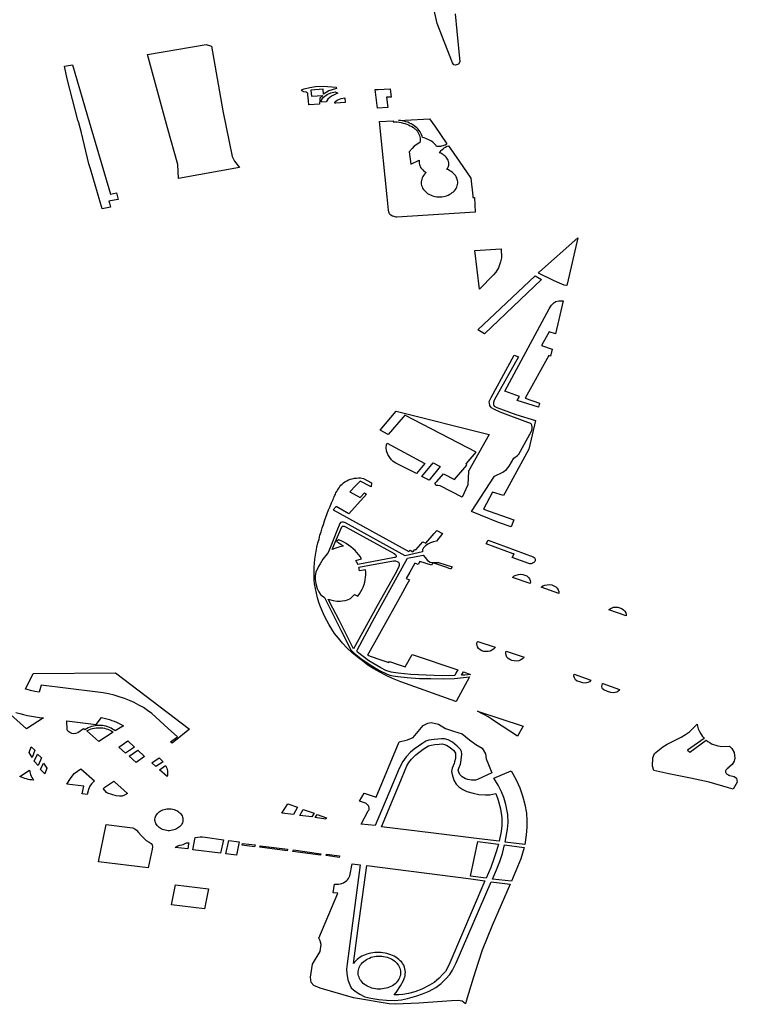
# Model space of a CAD drawing. Extents: x -9.476 to -9.307, y 38.677 to 38.758.
# Drawn here: x -9.326 to -9.322, y 38.68 to 38.686 of the extents above; entities that cross this region are included whole.
import ezdxf

# ---------------------------------------------------------------- set-up
doc = ezdxf.new("R2010")
doc.units = 0

msp = doc.modelspace()

# ---------------------------------------------------------------- linework, layer by layer
at = {"layer": 'zona_verde'}
for points in [[(-9.323638, 38.68595), (-9.323628, 38.685848), (-9.323611, 38.685668), (-9.323619, 38.685654), (-9.323637, 38.685648), (-9.323646, 38.685649), (-9.323654, 38.685661), (-9.323743, 38.685893), (-9.323829, 38.686278)], [(-9.326218, 38.681845), (-9.326195, 38.681839), (-9.326173, 38.681833), (-9.326149, 38.681827), (-9.326126, 38.681823), (-9.326103, 38.681819), (-9.326079, 38.681815), (-9.326055, 38.681813), (-9.326155, 38.681749), (-9.326267, 38.68185)]]:
    msp.add_lwpolyline(points, dxfattribs=at)
for points in [[(-9.32507, 38.68576), (-9.32507, 38.68576), (-9.325003, 38.685379), (-9.324948, 38.685112), (-9.324934, 38.685084), (-9.324904, 38.685046), (-9.324904, 38.685046), (-9.325263, 38.684982), (-9.325263, 38.684982), (-9.325266, 38.685064), (-9.325327, 38.68528), (-9.325444, 38.685711), (-9.325101, 38.68577), (-9.32507, 38.68576), (-9.32507, 38.68576)], [(-9.325933, 38.685641), (-9.325885, 38.685649), (-9.325788, 38.685315), (-9.325662, 38.68489), (-9.325627, 38.684897), (-9.325617, 38.684859), (-9.32562, 38.684859), (-9.325672, 38.684849), (-9.325669, 38.684837), (-9.325663, 38.684813), (-9.325712, 38.684804), (-9.32578, 38.685038), (-9.325789, 38.685069), (-9.325832, 38.685251), (-9.325849, 38.685309), (-9.325854, 38.685325), (-9.325916, 38.685568), (-9.325933, 38.685641), (-9.325933, 38.685641)], [(-9.324495, 38.685414), (-9.324498, 38.685415), (-9.324499, 38.685439), (-9.324504, 38.685473), (-9.324503, 38.685481), (-9.324507, 38.685486), (-9.324514, 38.68549), (-9.324526, 38.685492), (-9.324538, 38.685496), (-9.32454, 38.6855), (-9.324536, 38.685505), (-9.324525, 38.685509), (-9.324492, 38.685517), (-9.324458, 38.685522), (-9.324413, 38.685525), (-9.324336, 38.685519), (-9.324335, 38.685511), (-9.324379, 38.685496), (-9.324411, 38.685478), (-9.324413, 38.685506), (-9.324485, 38.685501), (-9.324481, 38.685466), (-9.324416, 38.68547), (-9.324432, 38.685453), (-9.324433, 38.685444), (-9.324434, 38.685418), (-9.324495, 38.685414), (-9.324495, 38.685414)], [(-9.324423, 38.685431), (-9.324424, 38.685434), (-9.324421, 38.685447), (-9.324411, 38.68546), (-9.32439, 38.685475), (-9.324368, 38.685485), (-9.324342, 38.685491), (-9.324327, 38.685484), (-9.324333, 38.685482), (-9.324361, 38.685468), (-9.324372, 38.68546), (-9.324385, 38.685448), (-9.324392, 38.685439), (-9.324396, 38.685433), (-9.324423, 38.685431), (-9.324423, 38.685431)], [(-9.324091, 38.685505), (-9.324019, 38.685509), (-9.324014, 38.68546), (-9.324041, 38.685459), (-9.324034, 38.685399), (-9.324094, 38.685395), (-9.324107, 38.685504), (-9.324091, 38.685505), (-9.324091, 38.685505)], [(-9.324339, 38.685425), (-9.324344, 38.685425), (-9.324345, 38.685428), (-9.324345, 38.685431), (-9.324342, 38.685435), (-9.324328, 38.685444), (-9.324307, 38.685452), (-9.324286, 38.685456), (-9.324284, 38.685428), (-9.324339, 38.685425), (-9.324339, 38.685425)], [(-9.323846, 38.685193), (-9.323878, 38.685171), (-9.32389, 38.685158), (-9.323909, 38.685138), (-9.323899, 38.685066), (-9.323899, 38.685066), (-9.323849, 38.68509), (-9.323849, 38.68509), (-9.323849, 38.685087), (-9.32385, 38.685079), (-9.323849, 38.685072), (-9.323848, 38.685065), (-9.323846, 38.685058), (-9.323843, 38.685051), (-9.323839, 38.685044), (-9.323834, 38.685038), (-9.323828, 38.685032), (-9.323822, 38.685026), (-9.323815, 38.685021), (-9.323808, 38.685017), (-9.323818, 38.685007), (-9.323823, 38.685), (-9.323828, 38.684993), (-9.323831, 38.684986), (-9.323834, 38.684979), (-9.323836, 38.684971), (-9.323837, 38.684963), (-9.323837, 38.684956), (-9.323837, 38.684948), (-9.323835, 38.68494), (-9.323832, 38.684933), (-9.323829, 38.684925), (-9.323824, 38.684918), (-9.323819, 38.684912), (-9.323813, 38.684906), (-9.323807, 38.6849), (-9.3238, 38.684894), (-9.323792, 38.68489), (-9.323783, 38.684886), (-9.323775, 38.684882), (-9.323765, 38.684879), (-9.323756, 38.684877), (-9.323746, 38.684875), (-9.323736, 38.684875), (-9.323726, 38.684875), (-9.323716, 38.684875), (-9.323707, 38.684877), (-9.323697, 38.684879), (-9.323688, 38.684881), (-9.323679, 38.684885), (-9.32367, 38.684889), (-9.323662, 38.684893), (-9.323655, 38.684899), (-9.323648, 38.684904), (-9.323642, 38.68491), (-9.323637, 38.684917), (-9.323632, 38.684924), (-9.323629, 38.684931), (-9.323626, 38.684939), (-9.323624, 38.684946), (-9.323623, 38.684954), (-9.323623, 38.684962), (-9.323624, 38.68497), (-9.323626, 38.684977), (-9.323628, 38.684985), (-9.323632, 38.684992), (-9.323636, 38.684999), (-9.323641, 38.685006), (-9.323647, 38.685012), (-9.323654, 38.685018), (-9.323661, 38.685023), (-9.323669, 38.685028), (-9.323677, 38.685032), (-9.323686, 38.685035), (-9.323683, 38.685041), (-9.32368, 38.685048), (-9.323677, 38.685055), (-9.323676, 38.685061), (-9.323676, 38.685068), (-9.323676, 38.685075), (-9.323677, 38.685082), (-9.32368, 38.685089), (-9.323683, 38.685095), (-9.323686, 38.685101), (-9.323691, 38.685107), (-9.323696, 38.685113), (-9.323702, 38.685118), (-9.323709, 38.685122), (-9.323716, 38.685126), (-9.323723, 38.68513), (-9.323731, 38.685133), (-9.323731, 38.685133), (-9.323727, 38.685139), (-9.323721, 38.685146), (-9.323716, 38.685151), (-9.323709, 38.685157), (-9.323702, 38.685162), (-9.323694, 38.685167), (-9.323686, 38.685171), (-9.323678, 38.685174), (-9.323678, 38.685174), (-9.323615, 38.685084), (-9.323545, 38.684983), (-9.323535, 38.68488), (-9.323534, 38.68487), (-9.323525, 38.68487), (-9.323521, 38.684785), (-9.32398, 38.684755), (-9.323985, 38.684755), (-9.32399, 38.684756), (-9.323997, 38.684758), (-9.324007, 38.684761), (-9.324015, 38.684766), (-9.324023, 38.684775), (-9.324027, 38.684786), (-9.32403, 38.684795), (-9.324037, 38.684875), (-9.324082, 38.685316), (-9.324003, 38.685321), (-9.324002, 38.685315), (-9.32399, 38.685315), (-9.323978, 38.685314), (-9.323967, 38.685313), (-9.323955, 38.685311), (-9.323944, 38.685308), (-9.323933, 38.685305), (-9.323922, 38.685301), (-9.323912, 38.685297), (-9.323902, 38.685292), (-9.323892, 38.685287), (-9.323883, 38.685281), (-9.323875, 38.685274), (-9.323871, 38.685272), (-9.323865, 38.685265), (-9.323859, 38.685258), (-9.323855, 38.68525), (-9.323851, 38.685242), (-9.323848, 38.685234), (-9.323845, 38.685226), (-9.323844, 38.685218), (-9.323844, 38.685209), (-9.323844, 38.685201), (-9.323846, 38.685193), (-9.323846, 38.685193)], [(-9.323844, 38.685256), (-9.32385, 38.685264), (-9.323856, 38.685272), (-9.323863, 38.685279), (-9.32387, 38.685286), (-9.323879, 38.685292), (-9.323887, 38.685298), (-9.323897, 38.685303), (-9.323906, 38.685307), (-9.323916, 38.685312), (-9.323927, 38.685315), (-9.323938, 38.685318), (-9.323949, 38.68532), (-9.32396, 38.685322), (-9.323971, 38.685323), (-9.323931, 38.685325), (-9.323789, 38.685333), (-9.323758, 38.685289), (-9.323686, 38.685186), (-9.323691, 38.685182), (-9.323697, 38.685178), (-9.323704, 38.685176), (-9.323711, 38.685173), (-9.323718, 38.685171), (-9.323725, 38.68517), (-9.323732, 38.68517), (-9.32374, 38.685169), (-9.323747, 38.68517), (-9.323752, 38.685177), (-9.323757, 38.685183), (-9.323763, 38.685189), (-9.32377, 38.685195), (-9.323777, 38.685201), (-9.323785, 38.685206), (-9.323793, 38.68521), (-9.323802, 38.685214), (-9.323811, 38.685217), (-9.32382, 38.68522), (-9.32383, 38.685223), (-9.323832, 38.685231), (-9.323835, 38.68524), (-9.323839, 38.685248), (-9.323844, 38.685256), (-9.323844, 38.685256)], [(-9.323057, 38.68438), (-9.323149, 38.684426), (-9.323143, 38.684433), (-9.322917, 38.684634), (-9.322917, 38.684634), (-9.322981, 38.684361), (-9.322983, 38.684353), (-9.322998, 38.684355), (-9.323025, 38.684367), (-9.323057, 38.68438), (-9.323057, 38.68438)], [(-9.323522, 38.68456), (-9.323368, 38.684569), (-9.323366, 38.684515), (-9.323371, 38.684492), (-9.323383, 38.684457), (-9.323399, 38.684431), (-9.323412, 38.684416), (-9.323496, 38.684331), (-9.323522, 38.68456), (-9.323522, 38.68456)], [(-9.323465, 38.68407), (-9.323505, 38.684094), (-9.323168, 38.684411), (-9.32313, 38.684389), (-9.323465, 38.68407), (-9.323465, 38.68407)], [(-9.323347, 38.683733), (-9.323085, 38.684217), (-9.323072, 38.684237), (-9.323058, 38.684252), (-9.323046, 38.68426), (-9.323029, 38.684264), (-9.323014, 38.684264), (-9.323003, 38.684263), (-9.323048, 38.68407), (-9.323085, 38.684082), (-9.32313, 38.684001), (-9.323069, 38.68398), (-9.323078, 38.683939), (-9.323088, 38.683942), (-9.323226, 38.683692), (-9.323142, 38.683663), (-9.323148, 38.683638), (-9.323273, 38.683678), (-9.32326, 38.683702), (-9.323347, 38.683733), (-9.323347, 38.683733)], [(-9.323543, 38.683026), (-9.323543, 38.683026), (-9.323407, 38.683233), (-9.323358, 38.683256), (-9.323337, 38.683273), (-9.32332, 38.683293), (-9.323294, 38.683339), (-9.323271, 38.683354), (-9.323265, 38.683362), (-9.32319, 38.683497), (-9.323186, 38.683511), (-9.323185, 38.683524), (-9.323187, 38.683533), (-9.323192, 38.68354), (-9.3232, 38.683544), (-9.323211, 38.683548), (-9.323373, 38.683609), (-9.323411, 38.683627), (-9.323424, 38.683634), (-9.323431, 38.683643), (-9.323435, 38.683649), (-9.323437, 38.683661), (-9.323438, 38.683673), (-9.323427, 38.683696), (-9.323292, 38.683945), (-9.323266, 38.683935), (-9.323408, 38.683679), (-9.323412, 38.683666), (-9.323412, 38.683655), (-9.323409, 38.683645), (-9.323398, 38.683639), (-9.323394, 38.683637), (-9.323282, 38.683596), (-9.323166, 38.68356), (-9.323205, 38.683393), (-9.323205, 38.683393), (-9.323346, 38.683133), (-9.323355, 38.683119), (-9.323419, 38.683139), (-9.323471, 38.68304), (-9.323294, 38.682976), (-9.323294, 38.682976), (-9.323309, 38.682935), (-9.323309, 38.682935), (-9.323384, 38.682962), (-9.323489, 38.683005), (-9.323543, 38.683026), (-9.323543, 38.683026)], [(-9.323597, 38.68311), (-9.323727, 38.683177), (-9.32374, 38.683178), (-9.323744, 38.683178), (-9.323747, 38.683179), (-9.32375, 38.683181), (-9.323753, 38.683183), (-9.323754, 38.683186), (-9.323756, 38.683188), (-9.323756, 38.683191), (-9.323755, 38.683194), (-9.323754, 38.683197), (-9.323751, 38.683199), (-9.323748, 38.683201), (-9.323745, 38.683202), (-9.323706, 38.683247), (-9.323641, 38.683214), (-9.323569, 38.683299), (-9.323573, 38.683305), (-9.323515, 38.683374), (-9.323934, 38.683592), (-9.323944, 38.68358), (-9.324032, 38.683478), (-9.324032, 38.683478), (-9.324079, 38.683503), (-9.323984, 38.683616), (-9.323438, 38.683478), (-9.323559, 38.683262), (-9.323564, 38.683183), (-9.323597, 38.68311), (-9.323597, 38.68311)], [(-9.323865, 38.683249), (-9.323865, 38.683249), (-9.323986, 38.68331), (-9.324002, 38.68332), (-9.324012, 38.683329), (-9.324022, 38.683344), (-9.324033, 38.683361), (-9.324041, 38.683383), (-9.324044, 38.683402), (-9.324042, 38.683418), (-9.324038, 38.683428), (-9.323816, 38.683307), (-9.323865, 38.683249), (-9.323865, 38.683249)], [(-9.323791, 38.68321), (-9.323834, 38.683231), (-9.323768, 38.683312), (-9.323768, 38.683312), (-9.323726, 38.68329), (-9.323726, 38.68329), (-9.323791, 38.68321), (-9.323791, 38.68321)], [(-9.323634, 38.68191), (-9.323958, 38.682025), (-9.324006, 38.682045), (-9.324043, 38.682063), (-9.32408, 38.682082), (-9.324116, 38.682102), (-9.32415, 38.682124), (-9.324183, 38.682148), (-9.324214, 38.682172), (-9.324244, 38.682198), (-9.324272, 38.682224), (-9.324299, 38.682252), (-9.324323, 38.682281), (-9.324346, 38.68231), (-9.324363, 38.682335), (-9.324378, 38.68236), (-9.324392, 38.682386), (-9.324405, 38.682412), (-9.324417, 38.682438), (-9.324428, 38.682465), (-9.324438, 38.682492), (-9.324446, 38.682519), (-9.324453, 38.682546), (-9.324459, 38.682574), (-9.324464, 38.682601), (-9.324466, 38.682625), (-9.324467, 38.682649), (-9.324467, 38.682673), (-9.324466, 38.682698), (-9.324464, 38.682722), (-9.324462, 38.682746), (-9.324459, 38.68277), (-9.324454, 38.682793), (-9.32445, 38.682817), (-9.324444, 38.682841), (-9.324437, 38.682864), (-9.324432, 38.682886), (-9.324425, 38.682907), (-9.324419, 38.682929), (-9.324412, 38.68295), (-9.324405, 38.682971), (-9.324398, 38.682993), (-9.32439, 38.683014), (-9.324381, 38.683035), (-9.324373, 38.683056), (-9.324364, 38.683076), (-9.324354, 38.683097), (-9.324352, 38.683105), (-9.324348, 38.683113), (-9.324345, 38.683121), (-9.324341, 38.683128), (-9.324338, 38.683136), (-9.324333, 38.683143), (-9.324329, 38.683151), (-9.324325, 38.683158), (-9.32432, 38.683165), (-9.324315, 38.683173), (-9.32431, 38.68318), (-9.324302, 38.683187), (-9.324294, 38.683194), (-9.324285, 38.6832), (-9.324275, 38.683206), (-9.324264, 38.683211), (-9.324253, 38.683215), (-9.324242, 38.683218), (-9.32423, 38.683221), (-9.324218, 38.683222), (-9.324206, 38.683223), (-9.324194, 38.683223), (-9.324176, 38.68322), (-9.324129, 38.683194), (-9.324131, 38.68317), (-9.324196, 38.683205), (-9.324222, 38.683178), (-9.324257, 38.683142), (-9.324195, 38.683108), (-9.324171, 38.683135), (-9.324159, 38.683128), (-9.324262, 38.683013), (-9.324337, 38.683055), (-9.324337, 38.683055), (-9.324355, 38.683035), (-9.32391, 38.682791), (-9.323903, 38.682799), (-9.323903, 38.682799), (-9.323886, 38.682789), (-9.323874, 38.682802), (-9.323869, 38.6828), (-9.323827, 38.682848), (-9.32381, 38.68284), (-9.323761, 38.682897), (-9.323745, 38.682915), (-9.323712, 38.682896), (-9.323712, 38.682896), (-9.323747, 38.682852), (-9.323765, 38.682848), (-9.323783, 38.682841), (-9.323798, 38.682834), (-9.323812, 38.682824), (-9.323824, 38.682812), (-9.323829, 38.682801), (-9.32383, 38.682789), (-9.323932, 38.682766), (-9.324282, 38.682959), (-9.324293, 38.682963), (-9.324304, 38.682964), (-9.324312, 38.682961), (-9.324316, 38.682955), (-9.324333, 38.682913), (-9.324369, 38.682822), (-9.324383, 38.682785), (-9.324389, 38.682777), (-9.324415, 38.682746), (-9.324431, 38.682719), (-9.324441, 38.682702), (-9.324457, 38.682669), (-9.324461, 38.682647), (-9.32446, 38.682626), (-9.324456, 38.682602), (-9.324448, 38.682574), (-9.324439, 38.682554), (-9.324428, 38.682539), (-9.324419, 38.68253), (-9.324405, 38.68252), (-9.32436, 38.68243), (-9.32431, 38.682329), (-9.324251, 38.682213), (-9.324232, 38.682194), (-9.324192, 38.682163), (-9.324138, 38.682125), (-9.324083, 38.682092), (-9.324042, 38.682072), (-9.324021, 38.682064), (-9.324002, 38.68206), (-9.323974, 38.682056), (-9.32392, 38.682051), (-9.323847, 38.682045), (-9.32378, 38.682044), (-9.323708, 38.682043), (-9.323642, 38.682045), (-9.323553, 38.682054), (-9.323632, 38.68191), (-9.323632, 38.68191), (-9.323634, 38.68191), (-9.323634, 38.68191)], [(-9.324308, 38.682833), (-9.324296, 38.682824), (-9.324294, 38.682823), (-9.324294, 38.682823), (-9.324316, 38.682818), (-9.324333, 38.682813), (-9.324345, 38.682809), (-9.324361, 38.682803), (-9.324341, 38.682849), (-9.324304, 38.682936), (-9.3243, 38.682939), (-9.324297, 38.68294), (-9.324293, 38.68294), (-9.324289, 38.682939), (-9.324278, 38.682934), (-9.32414, 38.682858), (-9.323996, 38.682779), (-9.323989, 38.682774), (-9.323986, 38.68277), (-9.323984, 38.682765), (-9.323984, 38.68276), (-9.323986, 38.682758), (-9.32399, 38.682756), (-9.323994, 38.682755), (-9.324209, 38.682715), (-9.324212, 38.682722), (-9.324212, 38.682722), (-9.324217, 38.682731), (-9.324222, 38.682739), (-9.324222, 38.682739), (-9.324188, 38.682748), (-9.324196, 38.682761), (-9.324205, 38.682773), (-9.324215, 38.682785), (-9.324226, 38.682796), (-9.324238, 38.682807), (-9.324251, 38.682818), (-9.324264, 38.682828), (-9.324278, 38.682837), (-9.324292, 38.682845), (-9.324308, 38.682853), (-9.324323, 38.68286), (-9.324334, 38.682849), (-9.324321, 38.682841), (-9.324308, 38.682833), (-9.324308, 38.682833)], [(-9.323444, 38.682857), (-9.323179, 38.68276), (-9.323174, 38.682756), (-9.323171, 38.682752), (-9.323169, 38.682747), (-9.323168, 38.682742), (-9.323169, 38.682737), (-9.323171, 38.682732), (-9.323175, 38.682727), (-9.32318, 38.682724), (-9.323186, 38.682721), (-9.323192, 38.682719), (-9.323199, 38.682719), (-9.323205, 38.68272), (-9.323304, 38.682755), (-9.323292, 38.682777), (-9.323297, 38.682778), (-9.323455, 38.682835), (-9.323444, 38.682857), (-9.323444, 38.682857)], [(-9.324212, 38.682215), (-9.324111, 38.682402), (-9.323917, 38.682751), (-9.323825, 38.68277), (-9.323815, 38.682755), (-9.3238, 38.682739), (-9.323784, 38.682729), (-9.323772, 38.682726), (-9.323755, 38.682726), (-9.323736, 38.682727), (-9.323655, 38.6827), (-9.323655, 38.6827), (-9.323663, 38.682687), (-9.323686, 38.682696), (-9.323769, 38.682724), (-9.323777, 38.68271), (-9.323846, 38.682733), (-9.323856, 38.682715), (-9.323875, 38.682722), (-9.323904, 38.68267), (-9.323925, 38.682632), (-9.323906, 38.682625), (-9.323922, 38.682597), (-9.32396, 38.682529), (-9.323998, 38.682459), (-9.324036, 38.682392), (-9.324073, 38.682324), (-9.324112, 38.682255), (-9.324153, 38.682181), (-9.324092, 38.68216), (-9.324028, 38.682138), (-9.324024, 38.682145), (-9.323973, 38.682128), (-9.323931, 38.682114), (-9.323891, 38.682186), (-9.323623, 38.682095), (-9.323623, 38.682095), (-9.323633, 38.68208), (-9.32364, 38.682063), (-9.323715, 38.682061), (-9.323808, 38.682065), (-9.323899, 38.682069), (-9.323972, 38.682077), (-9.324014, 38.682083), (-9.324045, 38.682092), (-9.324075, 38.682107), (-9.324145, 38.682149), (-9.324178, 38.682174), (-9.324211, 38.6822), (-9.324216, 38.682208), (-9.324212, 38.682215), (-9.324212, 38.682215)], [(-9.32432, 38.682387), (-9.324357, 38.682458), (-9.324383, 38.682511), (-9.324354, 38.682503), (-9.324332, 38.6825), (-9.324314, 38.682499), (-9.324301, 38.682501), (-9.324284, 38.682503), (-9.32427, 38.682507), (-9.324253, 38.682514), (-9.324253, 38.682514), (-9.324248, 38.682518), (-9.324239, 38.682528), (-9.32423, 38.682538), (-9.32423, 38.682538), (-9.324209, 38.682529), (-9.3242, 38.682542), (-9.324192, 38.682555), (-9.324185, 38.682569), (-9.324179, 38.682582), (-9.324173, 38.682597), (-9.324169, 38.682611), (-9.324166, 38.682625), (-9.324164, 38.68264), (-9.324163, 38.682654), (-9.324163, 38.682669), (-9.324164, 38.682684), (-9.3242, 38.682677), (-9.3242, 38.682677), (-9.324201, 38.682686), (-9.324202, 38.682695), (-9.324203, 38.682698), (-9.324203, 38.682698), (-9.324119, 38.682714), (-9.324001, 38.682736), (-9.323988, 38.682736), (-9.323978, 38.682733), (-9.323971, 38.682729), (-9.323967, 38.682721), (-9.323966, 38.682709), (-9.32397, 38.682696), (-9.323993, 38.682656), (-9.324096, 38.682472), (-9.324235, 38.68222), (-9.32432, 38.682387), (-9.32432, 38.682387)], [(-9.323301, 38.682638), (-9.323291, 38.682647), (-9.32328, 38.682652), (-9.323267, 38.682656), (-9.323254, 38.682657), (-9.323241, 38.682656), (-9.323229, 38.682652), (-9.323217, 38.682647), (-9.323208, 38.682639), (-9.323201, 38.68263), (-9.323197, 38.68262), (-9.323196, 38.68261), (-9.323197, 38.682603), (-9.323301, 38.682638), (-9.323301, 38.682638)], [(-9.323133, 38.682581), (-9.323133, 38.682582), (-9.323123, 38.682589), (-9.323111, 38.682594), (-9.323097, 38.682596), (-9.323084, 38.682597), (-9.32307, 38.682595), (-9.323058, 38.68259), (-9.323047, 38.682583), (-9.323038, 38.682575), (-9.323033, 38.682565), (-9.32303, 38.682555), (-9.32303, 38.682545), (-9.323133, 38.682581), (-9.323133, 38.682581)], [(-9.322735, 38.682448), (-9.322731, 38.682453), (-9.32272, 38.682459), (-9.322708, 38.682463), (-9.322695, 38.682464), (-9.322682, 38.682463), (-9.32267, 38.68246), (-9.322658, 38.682455), (-9.322649, 38.682448), (-9.322641, 38.68244), (-9.322636, 38.68243), (-9.322634, 38.68242), (-9.322634, 38.682413), (-9.322735, 38.682448), (-9.322735, 38.682448)], [(-9.323505, 38.682263), (-9.323403, 38.682229), (-9.323405, 38.682225), (-9.323412, 38.682217), (-9.323422, 38.682211), (-9.323433, 38.682206), (-9.323445, 38.682203), (-9.323457, 38.682203), (-9.32347, 38.682204), (-9.323481, 38.682208), (-9.323491, 38.682214), (-9.3235, 38.682221), (-9.323506, 38.68223), (-9.323509, 38.682239), (-9.32351, 38.682249), (-9.323508, 38.682259), (-9.323505, 38.682263), (-9.323505, 38.682263)], [(-9.323338, 38.682206), (-9.323232, 38.682171), (-9.323234, 38.682168), (-9.323242, 38.68216), (-9.323253, 38.682154), (-9.323265, 38.682149), (-9.323278, 38.682147), (-9.323292, 38.682148), (-9.323305, 38.682151), (-9.323316, 38.682156), (-9.323326, 38.682163), (-9.323334, 38.682171), (-9.323339, 38.682181), (-9.323341, 38.682192), (-9.32334, 38.682202), (-9.323338, 38.682206), (-9.323338, 38.682206)], [(-9.32558, 38.681928), (-9.325611, 38.681938), (-9.325641, 38.681947), (-9.325673, 38.681954), (-9.325705, 38.68196), (-9.325737, 38.681964), (-9.325752, 38.681966), (-9.326069, 38.682006), (-9.326082, 38.681964), (-9.326107, 38.681969), (-9.326132, 38.681975), (-9.326157, 38.681982), (-9.326162, 38.681983), (-9.326162, 38.681983), (-9.326117, 38.682075), (-9.326117, 38.682075), (-9.325632, 38.682078), (-9.325632, 38.682078), (-9.325198, 38.681747), (-9.3253, 38.681665), (-9.3253, 38.681665), (-9.32531, 38.681673), (-9.325268, 38.681702), (-9.325323, 38.681752), (-9.32542, 38.681839), (-9.325444, 38.681857), (-9.325469, 38.681874), (-9.325495, 38.681889), (-9.325523, 38.681903), (-9.325551, 38.681916), (-9.32558, 38.681928), (-9.32558, 38.681928)], [(-9.323582, 38.682064), (-9.323601, 38.682064), (-9.323589, 38.682084), (-9.323589, 38.682084), (-9.323547, 38.682069), (-9.323547, 38.682069), (-9.323565, 38.682066), (-9.323582, 38.682064), (-9.323582, 38.682064)], [(-9.322939, 38.682071), (-9.322841, 38.682036), (-9.322849, 38.682026), (-9.322858, 38.682021), (-9.322874, 38.682018), (-9.322889, 38.68202), (-9.322906, 38.682025), (-9.322921, 38.68203), (-9.322931, 38.682037), (-9.322938, 38.682048), (-9.322941, 38.682058), (-9.322939, 38.682071), (-9.322939, 38.682071)], [(-9.322772, 38.682015), (-9.322771, 38.682015), (-9.322672, 38.68198), (-9.322676, 38.681974), (-9.322683, 38.681968), (-9.322689, 38.681964), (-9.322698, 38.681962), (-9.32271, 38.681961), (-9.322724, 38.681963), (-9.322743, 38.681968), (-9.322764, 38.681978), (-9.322772, 38.681984), (-9.322775, 38.68199), (-9.322776, 38.681998), (-9.322775, 38.682006), (-9.322772, 38.682015), (-9.322772, 38.682015)], [(-9.323272, 38.681706), (-9.323407, 38.681795), (-9.323426, 38.681808), (-9.323445, 38.681819), (-9.323465, 38.681831), (-9.323485, 38.681842), (-9.323506, 38.681853), (-9.323239, 38.681765), (-9.323272, 38.681706), (-9.323272, 38.681706)], [(-9.325902, 38.681727), (-9.325913, 38.681736), (-9.325917, 38.681743), (-9.325918, 38.681796), (-9.325746, 38.681774), (-9.325715, 38.681815), (-9.3257, 38.681812), (-9.325684, 38.681808), (-9.325669, 38.681804), (-9.325654, 38.681799), (-9.32564, 38.681794), (-9.325626, 38.681788), (-9.325612, 38.681781), (-9.325599, 38.681774), (-9.325586, 38.681767), (-9.325634, 38.681737), (-9.325642, 38.681743), (-9.32565, 38.681748), (-9.325659, 38.681753), (-9.325669, 38.681757), (-9.325678, 38.681761), (-9.325689, 38.681764), (-9.325699, 38.681766), (-9.32571, 38.681768), (-9.325721, 38.681768), (-9.325731, 38.681769), (-9.325742, 38.681768), (-9.325753, 38.681767), (-9.325763, 38.681765), (-9.325774, 38.681762), (-9.325784, 38.681759), (-9.325793, 38.681755), (-9.325803, 38.68175), (-9.325813, 38.681744), (-9.32582, 38.68175), (-9.325854, 38.681726), (-9.325867, 38.681721), (-9.325878, 38.68172), (-9.32589, 38.681722), (-9.325902, 38.681727), (-9.325902, 38.681727)], [(-9.324101, 38.681347), (-9.323966, 38.681673), (-9.323917, 38.681684), (-9.323885, 38.681699), (-9.323826, 38.681768), (-9.323799, 38.681782), (-9.323778, 38.681787), (-9.323736, 38.681777), (-9.323694, 38.681751), (-9.323647, 38.681735), (-9.323597, 38.681719), (-9.323553, 38.681685), (-9.323516, 38.681658), (-9.32348, 38.681636), (-9.32346, 38.681602), (-9.323456, 38.681572), (-9.323442, 38.68154), (-9.323422, 38.681491), (-9.323507, 38.681451), (-9.323519, 38.681448), (-9.323543, 38.681447), (-9.323563, 38.681451), (-9.323578, 38.681456), (-9.323597, 38.681468), (-9.323611, 38.681481), (-9.323617, 38.681495), (-9.323621, 38.681507), (-9.323617, 38.681518), (-9.323607, 38.681541), (-9.323605, 38.681551), (-9.323599, 38.6816), (-9.3236, 38.681616), (-9.323606, 38.681627), (-9.323626, 38.681648), (-9.323653, 38.68167), (-9.32368, 38.681685), (-9.3237, 38.68169), (-9.323718, 38.681691), (-9.323762, 38.681687), (-9.323793, 38.681682), (-9.32381, 38.681676), (-9.323828, 38.681665), (-9.323879, 38.68163), (-9.3239, 38.681613), (-9.323926, 38.681585), (-9.323946, 38.681557), (-9.323966, 38.681517), (-9.324027, 38.681372), (-9.324108, 38.681181), (-9.324191, 38.68119), (-9.324191, 38.68119), (-9.324148, 38.681267), (-9.324146, 38.681271), (-9.324144, 38.681276), (-9.324144, 38.681281), (-9.324144, 38.681286), (-9.324145, 38.68129), (-9.324146, 38.681295), (-9.324149, 38.681299), (-9.324152, 38.681303), (-9.324156, 38.681307), (-9.32416, 38.68131), (-9.324165, 38.681313), (-9.3242, 38.681325), (-9.3242, 38.681325), (-9.324172, 38.681372), (-9.324172, 38.681372), (-9.324101, 38.681347), (-9.324101, 38.681347)], [(-9.322176, 38.681692), (-9.322273, 38.681623), (-9.322259, 38.681612), (-9.322164, 38.681682), (-9.322154, 38.681675), (-9.322143, 38.681668), (-9.322132, 38.681662), (-9.32212, 38.681657), (-9.322108, 38.681653), (-9.322095, 38.681649), (-9.322082, 38.681647), (-9.322074, 38.681645), (-9.322027, 38.681648), (-9.322014, 38.681634), (-9.321999, 38.681611), (-9.321996, 38.681577), (-9.322, 38.68156), (-9.322012, 38.68154), (-9.322036, 38.681518), (-9.322037, 38.681517), (-9.322042, 38.681513), (-9.322047, 38.681509), (-9.322049, 38.681506), (-9.32205, 38.681502), (-9.32205, 38.681498), (-9.32205, 38.681495), (-9.322049, 38.681491), (-9.322047, 38.681488), (-9.322044, 38.681485), (-9.322041, 38.681482), (-9.322037, 38.68148), (-9.322033, 38.681478), (-9.322029, 38.681477), (-9.322026, 38.681476), (-9.322007, 38.681472), (-9.322, 38.681469), (-9.321985, 38.68146), (-9.321981, 38.681436), (-9.322006, 38.681394), (-9.322033, 38.681402), (-9.322147, 38.681435), (-9.322256, 38.681459), (-9.322383, 38.681484), (-9.322471, 38.681504), (-9.32248, 38.68153), (-9.322477, 38.681578), (-9.322467, 38.681604), (-9.322418, 38.681644), (-9.322393, 38.68166), (-9.322311, 38.681701), (-9.322286, 38.681716), (-9.322262, 38.681732), (-9.322228, 38.681765), (-9.322216, 38.681776), (-9.322214, 38.681764), (-9.32221, 38.681749), (-9.322203, 38.681733), (-9.322195, 38.681719), (-9.322185, 38.681705), (-9.32218, 38.681699), (-9.322176, 38.681692)], [(-9.32573, 38.681674), (-9.325802, 38.681737), (-9.325802, 38.681737), (-9.325794, 38.681741), (-9.325786, 38.681745), (-9.325776, 38.681749), (-9.325767, 38.681751), (-9.325757, 38.681754), (-9.325747, 38.681755), (-9.325737, 38.681756), (-9.325727, 38.681756), (-9.325717, 38.681756), (-9.325707, 38.681755), (-9.325697, 38.681753), (-9.325688, 38.68175), (-9.325678, 38.681747), (-9.32567, 38.681744), (-9.325661, 38.681739), (-9.325653, 38.681734), (-9.325646, 38.681729), (-9.32573, 38.681674), (-9.32573, 38.681674)], [(-9.325574, 38.681607), (-9.325614, 38.681642), (-9.325561, 38.681679), (-9.325522, 38.681642), (-9.325574, 38.681607), (-9.325574, 38.681607)], [(-9.324071, 38.681174), (-9.323967, 38.681422), (-9.323921, 38.681531), (-9.32391, 38.681551), (-9.323895, 38.681571), (-9.323869, 38.681596), (-9.323825, 38.68163), (-9.323795, 38.681649), (-9.323779, 38.681654), (-9.323757, 38.681658), (-9.323732, 38.68166), (-9.323714, 38.681661), (-9.323701, 38.681658), (-9.323688, 38.681654), (-9.323667, 38.68164), (-9.323646, 38.681621), (-9.323639, 38.681613), (-9.323636, 38.681607), (-9.323637, 38.681575), (-9.323641, 38.681556), (-9.323644, 38.681546), (-9.323656, 38.681519), (-9.323659, 38.681499), (-9.323656, 38.68148), (-9.323645, 38.681448), (-9.323632, 38.681424), (-9.323617, 38.681409), (-9.323593, 38.681392), (-9.323569, 38.681381), (-9.323533, 38.681371), (-9.323499, 38.681364), (-9.323459, 38.681361), (-9.323434, 38.681362), (-9.3234, 38.68137), (-9.323385, 38.68133), (-9.323372, 38.68128), (-9.323364, 38.681226), (-9.323363, 38.681182), (-9.323367, 38.681147), (-9.32338, 38.681089), (-9.323498, 38.681103), (-9.323766, 38.681136), (-9.324071, 38.681174), (-9.324071, 38.681174)], [(-9.326122, 38.681581), (-9.32614, 38.681611), (-9.326129, 38.681643), (-9.326107, 38.681624), (-9.326122, 38.681581), (-9.326122, 38.681581)], [(-9.32611, 38.681559), (-9.326091, 38.681601), (-9.326068, 38.681578), (-9.326087, 38.681533), (-9.32611, 38.681559), (-9.32611, 38.681559)], [(-9.325552, 38.681588), (-9.325552, 38.681588), (-9.325502, 38.681623), (-9.325462, 38.681587), (-9.325512, 38.681552), (-9.325552, 38.681588), (-9.325552, 38.681588)], [(-9.326048, 38.681485), (-9.326073, 38.681511), (-9.326055, 38.681548), (-9.326036, 38.681519), (-9.326048, 38.681485), (-9.326048, 38.681485)], [(-9.325419, 38.68155), (-9.325376, 38.681579), (-9.325352, 38.681556), (-9.325395, 38.681527), (-9.325419, 38.68155), (-9.325419, 38.68155)], [(-9.326166, 38.681458), (-9.326175, 38.681462), (-9.326185, 38.681466), (-9.326194, 38.68147), (-9.326138, 38.681506), (-9.326136, 38.681497), (-9.326134, 38.681488), (-9.326132, 38.68148), (-9.326128, 38.681472), (-9.326124, 38.681463), (-9.326119, 38.681455), (-9.326114, 38.681448), (-9.326124, 38.681449), (-9.326135, 38.68145), (-9.326145, 38.681452), (-9.326156, 38.681455), (-9.326166, 38.681458), (-9.326166, 38.681458)], [(-9.325819, 38.681412), (-9.325919, 38.681424), (-9.325897, 38.681458), (-9.325875, 38.681487), (-9.325875, 38.681487), (-9.325836, 38.681514), (-9.325836, 38.681514), (-9.325757, 38.681444), (-9.325774, 38.681426), (-9.325784, 38.681412), (-9.325792, 38.681393), (-9.325799, 38.681364), (-9.325828, 38.681367), (-9.325819, 38.681412), (-9.325819, 38.681412)], [(-9.32533, 38.681469), (-9.32533, 38.681469), (-9.325375, 38.681509), (-9.325339, 38.681534), (-9.325335, 38.681526), (-9.325332, 38.681518), (-9.325329, 38.68151), (-9.325328, 38.681502), (-9.325327, 38.681494), (-9.325327, 38.681485), (-9.325328, 38.681477), (-9.32533, 38.681469), (-9.32533, 38.681469)], [(-9.323329, 38.681245), (-9.323341, 38.681304), (-9.323352, 38.681345), (-9.323365, 38.68138), (-9.323385, 38.681419), (-9.32341, 38.68146), (-9.32331, 38.681502), (-9.32328, 38.68145), (-9.323258, 38.681402), (-9.323242, 38.681355), (-9.323229, 38.681304), (-9.32322, 38.681254), (-9.323217, 38.681211), (-9.323218, 38.681172), (-9.323221, 38.681126), (-9.323229, 38.68107), (-9.323344, 38.681084), (-9.323331, 38.68116), (-9.323327, 38.681199), (-9.323329, 38.681245), (-9.323329, 38.681245)], [(-9.325685, 38.681376), (-9.325704, 38.681397), (-9.325704, 38.681397), (-9.325703, 38.681398), (-9.325695, 38.681407), (-9.325695, 38.681407), (-9.325643, 38.681442), (-9.325638, 38.681437), (-9.325563, 38.681369), (-9.325563, 38.681369), (-9.32558, 38.681359), (-9.325594, 38.681354), (-9.32561, 38.681353), (-9.325629, 38.681355), (-9.325679, 38.681372), (-9.325685, 38.681376), (-9.325685, 38.681376)], [(-9.324588, 38.681245), (-9.324588, 38.681245), (-9.324656, 38.681253), (-9.32462, 38.681309), (-9.324564, 38.681289), (-9.324564, 38.681289), (-9.324588, 38.681245), (-9.324588, 38.681245)], [(-9.325371, 38.681166), (-9.325377, 38.68117), (-9.325383, 38.681175), (-9.325388, 38.681181), (-9.325392, 38.681187), (-9.325396, 38.681193), (-9.325398, 38.681199), (-9.3254, 38.681206), (-9.325401, 38.681213), (-9.325401, 38.681219), (-9.3254, 38.681226), (-9.325398, 38.681233), (-9.325395, 38.681239), (-9.325391, 38.681245), (-9.325387, 38.681251), (-9.325382, 38.681256), (-9.325376, 38.681261), (-9.32537, 38.681266), (-9.325363, 38.681269), (-9.325355, 38.681273), (-9.325347, 38.681275), (-9.325339, 38.681277), (-9.325331, 38.681279), (-9.325322, 38.681279), (-9.325314, 38.681279), (-9.325305, 38.681279), (-9.325297, 38.681277), (-9.325289, 38.681275), (-9.325281, 38.681272), (-9.325273, 38.681269), (-9.325267, 38.681265), (-9.32526, 38.68126), (-9.325255, 38.681255), (-9.32525, 38.68125), (-9.325245, 38.681244), (-9.325242, 38.681238), (-9.325239, 38.681231), (-9.325238, 38.681225), (-9.325237, 38.681218), (-9.325237, 38.681211), (-9.325238, 38.681205), (-9.32524, 38.681198), (-9.325243, 38.681192), (-9.325246, 38.681185), (-9.325251, 38.68118), (-9.325256, 38.681174), (-9.325262, 38.681169), (-9.325268, 38.681165), (-9.325275, 38.681161), (-9.325282, 38.681158), (-9.32529, 38.681155), (-9.325298, 38.681153), (-9.325307, 38.681152), (-9.325315, 38.681151), (-9.325324, 38.681151), (-9.325332, 38.681152), (-9.325341, 38.681153), (-9.325349, 38.681156), (-9.325357, 38.681158), (-9.325364, 38.681162), (-9.325371, 38.681166), (-9.325371, 38.681166)], [(-9.32448, 38.681232), (-9.32455, 38.68124), (-9.32455, 38.68124), (-9.32453, 38.681276), (-9.32453, 38.681276), (-9.324466, 38.681253), (-9.32448, 38.681232), (-9.32448, 38.681232)], [(-9.324461, 38.681228), (-9.324448, 38.681246), (-9.324393, 38.681227), (-9.324393, 38.681227), (-9.324398, 38.681218), (-9.324398, 38.681218), (-9.324461, 38.681228), (-9.324461, 38.681228)], [(-9.325732, 38.680968), (-9.325688, 38.681187), (-9.325548, 38.68117), (-9.325531, 38.681167), (-9.32552, 38.681162), (-9.325509, 38.681154), (-9.325498, 38.681141), (-9.325483, 38.681122), (-9.325469, 38.681108), (-9.325452, 38.681094), (-9.325435, 38.681084), (-9.325423, 38.681076), (-9.325418, 38.681067), (-9.325416, 38.681058), (-9.325418, 38.681043), (-9.325441, 38.680933), (-9.325732, 38.680968), (-9.325732, 38.680968)], [(-9.325204, 38.681074), (-9.325209, 38.681044), (-9.325283, 38.681053), (-9.325267, 38.681061), (-9.325255, 38.681065), (-9.325243, 38.681067), (-9.325235, 38.68107), (-9.325223, 38.681075), (-9.325215, 38.681079), (-9.32521, 38.68108), (-9.325207, 38.68108), (-9.325203, 38.68108), (-9.325204, 38.681074), (-9.325204, 38.681074), (-9.325204, 38.681074)], [(-9.324999, 38.681098), (-9.325016, 38.681019), (-9.325179, 38.681039), (-9.325164, 38.68111), (-9.32515, 38.681113), (-9.325136, 38.681114), (-9.325121, 38.681115), (-9.325106, 38.681113), (-9.324999, 38.681098), (-9.324999, 38.681098), (-9.324999, 38.681098)], [(-9.324907, 38.681086), (-9.324922, 38.681008), (-9.324985, 38.681015), (-9.324968, 38.681094), (-9.324907, 38.681086), (-9.324907, 38.681086), (-9.324907, 38.681086)], [(-9.323548, 38.680883), (-9.323504, 38.681087), (-9.323384, 38.681072), (-9.323384, 38.681072), (-9.323395, 38.681032), (-9.32341, 38.680985), (-9.323429, 38.680934), (-9.323456, 38.680872), (-9.323548, 38.680883), (-9.323548, 38.680883)], [(-9.324886, 38.681076), (-9.324813, 38.681068), (-9.324817, 38.681057), (-9.324889, 38.681065), (-9.324886, 38.681076), (-9.324886, 38.681076)], [(-9.324783, 38.681062), (-9.324622, 38.681042), (-9.324624, 38.681032), (-9.324785, 38.681054), (-9.324783, 38.681062), (-9.324783, 38.681062)], [(-9.324587, 38.681038), (-9.324427, 38.681015), (-9.324429, 38.681008), (-9.324592, 38.681028), (-9.324587, 38.681038), (-9.324587, 38.681038)], [(-9.323395, 38.680921), (-9.323376, 38.68097), (-9.32336, 38.681017), (-9.323348, 38.681067), (-9.323233, 38.681052), (-9.323252, 38.680985), (-9.323281, 38.680916), (-9.323308, 38.680854), (-9.323419, 38.680867), (-9.323395, 38.680921), (-9.323395, 38.680921)], [(-9.324393, 38.681013), (-9.324317, 38.681003), (-9.324319, 38.680994), (-9.324396, 38.681005), (-9.324393, 38.681013), (-9.324393, 38.681013)], [(-9.324346, 38.680837), (-9.324335, 38.680836), (-9.324324, 38.680837), (-9.324314, 38.680838), (-9.324303, 38.680841), (-9.324294, 38.680845), (-9.324285, 38.68085), (-9.324277, 38.680856), (-9.32427, 38.680863), (-9.324264, 38.68087), (-9.32426, 38.680878), (-9.324257, 38.680886), (-9.324243, 38.680957), (-9.324195, 38.680951), (-9.324273, 38.680369), (-9.324276, 38.680338), (-9.324275, 38.680311), (-9.324268, 38.680275), (-9.324257, 38.680245), (-9.324248, 38.680227), (-9.324225, 38.680208), (-9.324197, 38.68019), (-9.324168, 38.680175), (-9.324134, 38.680167), (-9.324087, 38.68016), (-9.324042, 38.680156), (-9.323995, 38.680154), (-9.323953, 38.680158), (-9.323917, 38.680165), (-9.323863, 38.68018), (-9.32383, 38.680192), (-9.32379, 38.680209), (-9.323752, 38.68023), (-9.32372, 38.680254), (-9.323692, 38.68028), (-9.323669, 38.680306), (-9.323653, 38.680331), (-9.323633, 38.680375), (-9.323426, 38.68085), (-9.323315, 38.680837), (-9.323421, 38.680593), (-9.32348, 38.68045), (-9.323503, 38.680376), (-9.323532, 38.680285), (-9.323573, 38.680149), (-9.323578, 38.680133), (-9.323596, 38.680149), (-9.32362, 38.680154), (-9.323659, 38.680151), (-9.323852, 38.680138), (-9.323989, 38.680131), (-9.324025, 38.680133), (-9.324235, 38.680169), (-9.32443, 38.680225), (-9.324468, 38.680241), (-9.324483, 38.680259), (-9.324488, 38.680291), (-9.324475, 38.680367), (-9.32443, 38.680442), (-9.324424, 38.680482), (-9.32443, 38.680503), (-9.324439, 38.680519), (-9.324328, 38.680783), (-9.324355, 38.680786), (-9.324346, 38.680837), (-9.324346, 38.680837)], [(-9.324235, 38.680371), (-9.324209, 38.680565), (-9.324157, 38.680946), (-9.32356, 38.68087), (-9.323464, 38.680856), (-9.323669, 38.680375), (-9.323686, 38.680337), (-9.323695, 38.680324), (-9.32371, 38.680308), (-9.323732, 38.680285), (-9.323762, 38.68026), (-9.323788, 38.680243), (-9.323834, 38.68022), (-9.323875, 38.680204), (-9.323912, 38.680194), (-9.323946, 38.680188), (-9.323969, 38.680186), (-9.323996, 38.680186), (-9.323985, 38.680201), (-9.323959, 38.68024), (-9.323942, 38.68027), (-9.323935, 38.680289), (-9.323934, 38.68029), (-9.323932, 38.6803), (-9.323931, 38.68031), (-9.32393, 38.68032), (-9.323931, 38.68033), (-9.323933, 38.68034), (-9.323936, 38.68035), (-9.32394, 38.68036), (-9.323945, 38.680369), (-9.323947, 38.680372), (-9.323954, 38.68038), (-9.323961, 38.680387), (-9.323969, 38.680394), (-9.323977, 38.680401), (-9.323986, 38.680407), (-9.323996, 38.680413), (-9.324006, 38.680418), (-9.324016, 38.680422), (-9.324027, 38.680426), (-9.324039, 38.68043), (-9.32405, 38.680432), (-9.324062, 38.680434), (-9.324074, 38.680435), (-9.324086, 38.680436), (-9.324098, 38.680436), (-9.324109, 38.680435), (-9.324121, 38.680434), (-9.324133, 38.680432), (-9.324144, 38.680429), (-9.324156, 38.680426), (-9.324166, 38.680422), (-9.324177, 38.680418), (-9.324187, 38.680413), (-9.324196, 38.680407), (-9.324205, 38.680401), (-9.324214, 38.680394), (-9.324222, 38.680387), (-9.324229, 38.680379), (-9.324235, 38.680371), (-9.324235, 38.680371), (-9.324235, 38.680371)], [(-9.32528, 38.680833), (-9.325086, 38.680809), (-9.325111, 38.680691), (-9.325304, 38.680716), (-9.32528, 38.680833), (-9.32528, 38.680833)], [(-9.32398, 38.680372), (-9.32398, 38.680372), (-9.323976, 38.680367), (-9.323971, 38.680359), (-9.323967, 38.680352), (-9.323963, 38.680344), (-9.323961, 38.680336), (-9.323959, 38.680328), (-9.323959, 38.680319), (-9.323959, 38.680311), (-9.32396, 38.680303), (-9.323962, 38.680295), (-9.323965, 38.680287), (-9.323969, 38.680279), (-9.323973, 38.680272), (-9.323978, 38.680265), (-9.323985, 38.680258), (-9.323991, 38.680251), (-9.323999, 38.680246), (-9.324007, 38.68024), (-9.324015, 38.680236), (-9.324025, 38.680231), (-9.324034, 38.680228), (-9.324044, 38.680225), (-9.324054, 38.680223), (-9.324064, 38.680221), (-9.324075, 38.68022), (-9.324085, 38.68022), (-9.324096, 38.68022), (-9.324106, 38.680222), (-9.324117, 38.680224), (-9.324127, 38.680226), (-9.324136, 38.680229), (-9.324146, 38.680233), (-9.324155, 38.680238), (-9.324163, 38.680243), (-9.324171, 38.680248), (-9.324178, 38.680254), (-9.324184, 38.680261), (-9.32419, 38.680268), (-9.324195, 38.680275), (-9.324199, 38.680283), (-9.324202, 38.680291), (-9.324205, 38.680299), (-9.324207, 38.680307), (-9.324207, 38.680315), (-9.324207, 38.680323), (-9.324206, 38.680332), (-9.324204, 38.68034), (-9.324201, 38.680348), (-9.324197, 38.680355), (-9.324193, 38.680363), (-9.324188, 38.680369), (-9.324182, 38.680376), (-9.324175, 38.680383), (-9.324167, 38.680389), (-9.324159, 38.680394), (-9.32415, 38.680399), (-9.324141, 38.680403), (-9.324131, 38.680407), (-9.324121, 38.68041), (-9.324111, 38.680412), (-9.324101, 38.680413), (-9.32409, 38.680414), (-9.324079, 38.680414), (-9.324069, 38.680414), (-9.324058, 38.680412), (-9.324048, 38.68041), (-9.324038, 38.680408), (-9.324028, 38.680404), (-9.324018, 38.6804), (-9.324009, 38.680396), (-9.324001, 38.68039), (-9.323993, 38.680385), (-9.323986, 38.680378), (-9.32398, 38.680372), (-9.32398, 38.680372)]]:
    msp.add_lwpolyline(points, close=True, dxfattribs=at)

doc.saveas('drawing.dxf')
